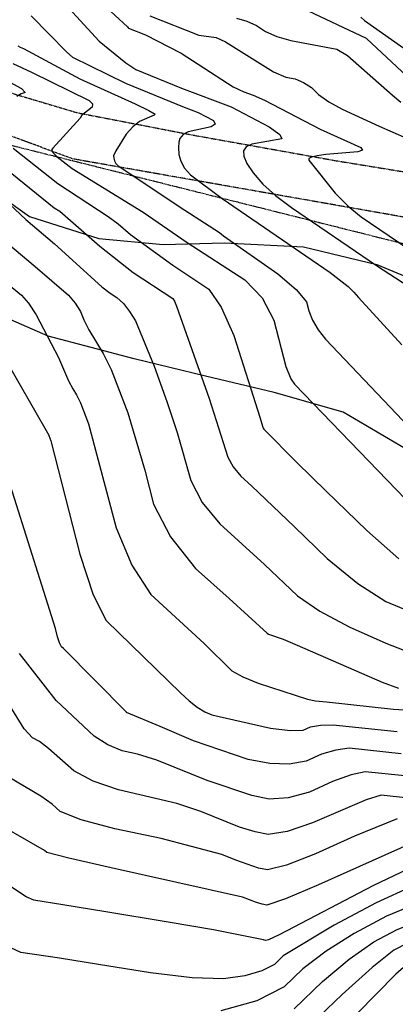
# Model space of a CAD drawing. Extents: x 1269897 to 1275597, y 523015 to 527763.
# Drawn here: x 1272196 to 1272282, y 523869 to 524095 of the extents above; entities that cross this region are included whole.
import ezdxf

# ---------------------------------------------------------------- set-up
doc = ezdxf.new("R2010")
doc.units = 0
doc.header["$MEASUREMENT"] = 0
doc.linetypes.add('CENTER2', pattern=[1.125, 0.75, -0.125, 0.125, -0.125])
doc.linetypes.add('HIDDEN2', pattern=[0.1875, 0.125, -0.0625])
doc.layers.get('0').update_dxf_attribs({"linetype": 'CONTINUOUS'})
doc.layers.add('V-PROP-BNDY', color=171, linetype='CENTER2', transparency=0.3)
doc.layers.add('V-VEGE-TREE', color=65, linetype='TREELINE3', transparency=0.3)
doc.layers.add('V-ROAD-GRVL', color=1, linetype='HIDDEN2', lineweight=25, transparency=0.3)
doc.linetypes.add('TREELINE3', pattern='A,0,-0.0325,[206,jpccad.shx,S=0.0325,R=0,X=0,Y=0],-0.03', length=0.0625)

msp = doc.modelspace()

# ---------------------------------------------------------------- linework, layer by layer
at = {"color": 47, "linetype": 'ByBlock', "lineweight": -2, "flags": 128}
for points, elevation in [([(1272206.259102344, 524098.8365945744), (1272214.109102344, 524090.3965945744), (1272220.209102344, 524085.4265945744), (1272222.539102344, 524083.8965945744), (1272233.039102344, 524079.6065945744), (1272244.479102344, 524075.2765945744), (1272253.239102344, 524070.7065945744), (1272255.699102344, 524068.9465945744), (1272256.139102344, 524067.9165945744), (1272249.199102344, 524066.7365945744), (1272247.959102344, 524066.1265945744), (1272247.339102344, 524065.2065945744), (1272247.349102344, 524063.9565945744), (1272248.099102344, 524062.2665945744), (1272249.569102344, 524060.1365945744), (1272251.769102344, 524057.5565945744), (1272254.699102344, 524054.8965945744), (1272258.369102344, 524052.1465945744), (1272277.909102344, 524038.8065945744), (1272285.339102344, 524034.0365945744)], 430), ([(1272184.209102344, 524067.8365945744), (1272203.799102344, 524052.0665945744), (1272205.049102344, 524051.3065945744), (1272214.229102344, 524043.2765945744), (1272221.959102344, 524037.2265945744), (1272231.089102344, 524031.2465945744), (1272231.459102344, 524030.6065945744), (1272231.899102344, 524029.5165945744), (1272239.379102344, 524008.2965945744), (1272243.739102344, 523994.8065945744), (1272244.919102344, 523992.6065945744), (1272246.709102344, 523990.4265945744), (1272249.119102344, 523988.2465945744), (1272259.049102344, 523978.8065945744), (1272266.579102344, 523971.5365945744), (1272273.579102344, 523965.8065945744), (1272280.059102344, 523961.6165945744), (1272291.319102344, 523956.9965945744)], 420), ([(1272283.539102344, 523926.6865945744), (1272271.639102344, 523927.9165945744), (1272268.519102344, 523927.5265945744), (1272265.229102344, 523926.5465945744), (1272261.759102344, 523924.9765945744), (1272257.799102344, 523924.2665945744), (1272253.349102344, 523924.3965945744), (1272248.409102344, 523925.3865945744), (1272235.799102344, 523929.6365945744), (1272228.119102344, 523932.8965945744), (1272220.419102344, 523936.1765945744), (1272220.389102344, 523936.2065945744), (1272205.879102344, 523950.8565945744), (1272205.459102344, 523951.2365945744), (1272205.009102344, 523952.1265945744), (1272204.549102344, 523953.5165945744), (1272204.069102344, 523955.4065945744), (1272191.459102344, 523995.2465945744)], 410), ([(1272289.789102344, 523902.3465945744), (1272277.199102344, 523896.4365945744), (1272255.509102344, 523885.0365945744), (1272253.039102344, 523883.9465945744), (1272252.479102344, 523883.7465945744), (1272252.369102344, 523883.7665945744), (1272252.079102344, 523883.8565945744), (1272251.909102344, 523883.9365945744), (1272240.379102344, 523886.1965945744), (1272229.989102344, 523887.9565945744), (1272215.649102344, 523890.3365945744), (1272205.719102344, 523891.9665945744), (1272199.059102344, 523893.0065945744), (1272197.289102344, 523893.8265945744), (1272187.969102344, 523899.9565945744)], 400), ([(1272362.719102344, 523868.5965945744), (1272361.479102344, 523869.6965945744), (1272359.949102344, 523870.8265945744), (1272358.849102344, 523871.4665945744), (1272342.469102344, 523880.9465945744), (1272341.789102344, 523881.1765945744), (1272339.119102344, 523881.8665945744), (1272327.929102344, 523883.3165945744), (1272321.419102344, 523884.3865945744), (1272320.009102344, 523884.8465945744), (1272316.149102344, 523884.7265945744), (1272290.959102344, 523881.1665945744), (1272289.649102344, 523880.8765945744), (1272288.469102344, 523880.5265945744), (1272287.409102344, 523880.0965945744), (1272286.479102344, 523879.6065945744), (1272282.339102344, 523876.0165945744), (1272260.109102344, 523853.4365945744)], 390)]:
    msp.add_lwpolyline(points, dxfattribs=dict(at, elevation=elevation))
at = {"color": 128, "linetype": 'ByBlock', "lineweight": -2, "flags": 128}
for points, elevation in [([(1272216.829102344, 524097.2265945744), (1272220.609102344, 524093.6365945744), (1272220.749102344, 524093.4665945744), (1272220.879102344, 524093.3565945744), (1272224.759102344, 524091.8065945744), (1272233.009102344, 524087.6165945744), (1272244.969102344, 524079.9065945744), (1272247.409102344, 524078.6965945744), (1272249.569102344, 524077.9465945744), (1272252.169102344, 524076.7965945744), (1272264.939102344, 524070.1365945744), (1272274.259102344, 524065.9265945744), (1272274.699102344, 524065.3065945744), (1272273.579102344, 524064.9365945744), (1272266.269102344, 524064.3665945744), (1272264.289102344, 524064.0665945744), (1272262.969102344, 524063.7365945744), (1272262.319102344, 524063.3865945744), (1272262.319102344, 524063.0065945744), (1272268.409102344, 524055.4765945744), (1272271.409102344, 524052.4765945744), (1272274.359102344, 524050.0365945744), (1272287.219102344, 524041.2565945744)], 432), ([(1272198.499102344, 524096.1765945744), (1272206.639102344, 524087.8165945744), (1272207.969102344, 524086.7265945744), (1272220.169102344, 524080.7565945744), (1272233.699102344, 524075.1965945744), (1272236.869102344, 524073.9665945744), (1272240.399102344, 524072.1265945744), (1272240.829102344, 524071.3065945744), (1272239.889102344, 524070.6765945744), (1272234.599102344, 524069.5165945744), (1272233.979102344, 524069.2565945744), (1272233.449102344, 524068.9165945744), (1272233.019102344, 524068.4965945744), (1272232.689102344, 524067.9965945744), (1272232.469102344, 524067.1465945744), (1272232.379102344, 524065.9365945744), (1272232.399102344, 524064.3665945744), (1272232.859102344, 524062.7965945744), (1272233.759102344, 524061.2265945744), (1272235.119102344, 524059.6365945744), (1272242.379102344, 524054.2465945744), (1272267.279102344, 524037.2265945744), (1272271.349102344, 524033.9865945744), (1272272.649102344, 524032.7365945744), (1272273.779102344, 524031.4865945744), (1272283.719102344, 524020.6165945744)], 428), ([(1272225.769102344, 524096.1965945744), (1272237.069102344, 524091.7665945744), (1272241.019102344, 524091.2165945744), (1272243.189102344, 524090.1865945744), (1272254.229102344, 524083.3465945744), (1272257.069102344, 524082.1165945744), (1272259.179102344, 524081.7065945744), (1272261.129102344, 524080.8965945744), (1272262.919102344, 524079.6965945744), (1272264.549102344, 524078.1065945744), (1272266.899102344, 524076.4565945744), (1272269.969102344, 524074.7465945744), (1272278.539102344, 524070.8265945744), (1272291.099102344, 524065.3465945744)], 434), ([(1272245.679102344, 524095.6365945744), (1272248.089102344, 524094.9965945744), (1272250.329102344, 524093.9865945744), (1272252.379102344, 524092.6165945744), (1272254.999102344, 524091.4565945744), (1272258.189102344, 524090.5065945744), (1272268.799102344, 524088.5065945744), (1272271.199102344, 524087.0665945744), (1272281.589102344, 524077.9765945744), (1272283.469102344, 524076.3565945744)], 436), ([(1272274.329102344, 524095.8765945744), (1272275.129102344, 524095.1465945744), (1272287.549102344, 524086.3765945744)], 438), ([(1272195.409102344, 524089.3165945744), (1272195.979102344, 524088.9965945744), (1272196.679102344, 524088.6665945744), (1272209.669102344, 524081.6965945744), (1272222.369102344, 524075.9565945744), (1272225.559102344, 524074.4465945744), (1272227.019102344, 524073.5965945744), (1272226.769102344, 524073.3965945744), (1272223.359102344, 524071.8865945744), (1272221.829102344, 524070.7165945744), (1272220.329102344, 524069.0365945744), (1272217.919102344, 524065.1865945744), (1272217.439102344, 524064.0665945744), (1272217.449102344, 524063.4865945744), (1272217.619102344, 524062.8965945744), (1272217.959102344, 524062.3065945744), (1272218.469102344, 524061.7165945744), (1272233.819102344, 524051.5865945744), (1272241.779102344, 524046.4365945744), (1272242.719102344, 524045.6665945744), (1272255.219102344, 524036.8865945744), (1272259.439102344, 524033.3465945744), (1272261.809102344, 524030.5165945744), (1272262.319102344, 524028.4065945744), (1272263.209102344, 524026.2665945744), (1272264.489102344, 524024.0865945744), (1272266.149102344, 524021.8865945744), (1272298.729102344, 523987.6465945744)], 426), ([(1272194.249102344, 524085.2365945744), (1272198.529102344, 524083.2265945744), (1272211.779102344, 524076.7665945744), (1272212.609102344, 524075.9765945744), (1272212.519102344, 524075.1765945744), (1272210.379102344, 524073.5265945744), (1272210.299102344, 524073.4865945744), (1272210.159102344, 524073.3365945744), (1272209.709102344, 524072.6865945744), (1272203.449102344, 524065.8265945744), (1272203.179102344, 524065.4365945744), (1272203.519102344, 524064.7465945744), (1272204.459102344, 524063.7765945744), (1272207.909102344, 524061.1365945744), (1272224.249102344, 524051.1165945744), (1272234.389102344, 524044.1365945744), (1272247.639102344, 524035.5765945744), (1272251.589102344, 524031.3965945744), (1272254.299102344, 524026.2465945744), (1272257.059102344, 524015.6165945744), (1272258.159102344, 524012.7665945744), (1272259.069102344, 524011.5565945744), (1272293.179102344, 523976.2465945744)], 424), ([(1272193.569102344, 524080.9865945744), (1272196.239102344, 524079.4865945744), (1272197.109102344, 524078.5765945744), (1272196.179102344, 524078.2765945744), (1272195.169102344, 524077.6665945744)], 422), ([(1272194.339102344, 524065.8065945744), (1272204.599102344, 524057.6865945744), (1272216.209102344, 524050.0865945744), (1272218.479102344, 524048.4065945744), (1272221.289102344, 524045.9565945744), (1272231.019102344, 524038.9465945744), (1272239.359102344, 524033.4065945744), (1272242.179102344, 524029.2965945744), (1272245.049102344, 524022.7565945744), (1272251.169102344, 524003.7865945744), (1272251.649102344, 524001.9365945744), (1272251.839102344, 524001.4465945744), (1272251.999102344, 524001.2365945744), (1272259.549102344, 523993.5665945744), (1272266.319102344, 523986.9865945744), (1272275.659102344, 523977.9665945744), (1272283.049102344, 523971.4365945744)], 422), ([(1272190.889102344, 524055.3265945744), (1272197.269102344, 524049.4265945744), (1272203.859102344, 524043.8165945744), (1272214.749102344, 524033.9165945744), (1272216.629102344, 524032.4765945744), (1272218.179102344, 524031.4765945744), (1272219.679102344, 524030.0765945744), (1272221.119102344, 524028.2865945744), (1272222.499102344, 524026.0965945744), (1272226.789102344, 524015.7465945744), (1272229.699102344, 524007.5865945744), (1272232.069102344, 524000.4665945744), (1272235.169102344, 523989.4065945744), (1272237.839102344, 523984.4265945744), (1272241.899102344, 523979.4765945744), (1272252.149102344, 523970.1665945744), (1272259.749102344, 523962.9365945744), (1272264.869102344, 523959.4565945744), (1272271.629102344, 523955.8365945744), (1272280.039102344, 523952.0965945744), (1272286.959102344, 523949.3965945744)], 418), ([(1272189.679102344, 524046.6865945744), (1272199.409102344, 524038.6065945744), (1272207.049102344, 524032.0465945744), (1272208.619102344, 524030.1765945744), (1272209.809102344, 524028.2665945744), (1272210.619102344, 524026.3165945744), (1272211.759102344, 524024.0665945744), (1272215.039102344, 524018.6565945744), (1272216.879102344, 524014.9565945744), (1272220.689102344, 524005.0065945744), (1272224.609102344, 523991.8065945744), (1272226.599102344, 523984.0065945744), (1272230.499102344, 523976.4865945744), (1272236.299102344, 523969.2565945744), (1272244.009102344, 523962.3065945744), (1272252.739102344, 523954.3365945744), (1272253.059102344, 523954.1565945744), (1272256.429102344, 523952.9965945744), (1272259.689102344, 523951.5965945744), (1272279.219102344, 523943.0865945744), (1272282.949102344, 523941.7565945744)], 416), ([(1272185.439102344, 524040.7965945744), (1272196.229102344, 524032.0565945744), (1272197.839102344, 524030.1465945744), (1272199.629102344, 524027.4665945744), (1272204.749102344, 524017.6965945744), (1272207.049102344, 524012.3765945744), (1272208.039102344, 524010.4765945744), (1272208.919102344, 524009.0865945744), (1272209.819102344, 524007.2865945744), (1272211.669102344, 524002.4365945744), (1272218.029102344, 523978.6065945744), (1272221.599102344, 523969.9565945744), (1272226.019102344, 523963.2465945744), (1272238.289102344, 523951.9965945744), (1272244.659102344, 523945.7465945744), (1272247.179102344, 523944.3265945744), (1272250.719102344, 523942.8765945744), (1272262.039102344, 523939.1765945744), (1272263.849102344, 523938.8465945744), (1272266.399102344, 523938.5765945744), (1272281.819102344, 523936.9165945744), (1272285.519102344, 523936.6465945744)], 414), ([(1272184.439102344, 524031.2565945744), (1272202.499102344, 523999.8865945744), (1272202.559102344, 523999.7665945744), (1272202.959102344, 523998.5265945744), (1272209.639102344, 523972.5265945744), (1272212.759102344, 523963.1965945744), (1272215.739102344, 523957.2465945744), (1272232.929102344, 523940.5865945744), (1272234.839102344, 523938.7965945744), (1272236.659102344, 523937.3665945744), (1272238.399102344, 523936.2965945744), (1272240.059102344, 523935.5965945744), (1272253.529102344, 523932.5365945744), (1272258.009102344, 523931.9865945744), (1272261.069102344, 523932.0865945744), (1272262.699102344, 523932.8265945744), (1272264.999102344, 523933.2365945744), (1272267.969102344, 523933.3165945744), (1272282.679102344, 523931.7965945744)], 412), ([(1272284.389102344, 523921.5765945744), (1272275.309102344, 523922.5165945744), (1272272.039102344, 523921.8165945744), (1272267.759102344, 523920.2665945744), (1272262.459102344, 523917.8765945744), (1272257.599102344, 523916.5365945744), (1272253.179102344, 523916.2665945744), (1272249.199102344, 523917.0665945744), (1272238.959102344, 523920.5165945744), (1272227.339102344, 523925.1965945744), (1272222.899102344, 523926.5865945744), (1272219.369102344, 523927.3265945744), (1272216.069102344, 523928.7065945744), (1272212.979102344, 523930.7065945744), (1272204.209102344, 523938.9265945744), (1272195.759102344, 523949.7265945744)], 408), ([(1272285.249102344, 523916.4665945744), (1272278.979102344, 523917.1165945744), (1272275.559102344, 523916.1065945744), (1272263.149102344, 523910.7665945744), (1272257.389102344, 523908.8165945744), (1272252.999102344, 523908.1365945744), (1272249.989102344, 523908.7365945744), (1272246.409102344, 523909.8065945744), (1272237.499102344, 523913.3665945744), (1272231.969102344, 523915.2065945744), (1272218.529102344, 523918.3865945744), (1272212.739102344, 523920.3565945744), (1272208.269102344, 523922.7765945744), (1272202.479102344, 523927.8965945744), (1272200.359102344, 523929.4565945744), (1272198.769102344, 523930.3365945744), (1272196.849102344, 523932.4265945744), (1272189.149102344, 523944.8365945744)], 406), ([(1272282.649102344, 523911.7065945744), (1272272.819102344, 523907.7165945744), (1272263.849102344, 523903.6565945744), (1272257.179102344, 523901.0865945744), (1272252.829102344, 523900.0065945744), (1272250.789102344, 523900.4165945744), (1272245.519102344, 523902.1865945744), (1272242.299102344, 523903.5565945744), (1272228.389102344, 523907.1865945744), (1272217.699102344, 523909.4465945744), (1272209.959102344, 523911.5065945744), (1272205.169102344, 523913.3865945744), (1272203.339102344, 523915.0665945744), (1272200.729102344, 523916.9565945744), (1272193.159102344, 523921.3765945744)], 404), ([(1272286.319102344, 523906.3065945744), (1272264.539102344, 523896.5465945744), (1272256.979102344, 523893.3565945744), (1272252.649102344, 523891.8765945744), (1272251.579102344, 523892.0865945744), (1272250.289102344, 523892.4765945744), (1272247.099102344, 523893.7465945744), (1272216.859102344, 523900.4965945744), (1272207.169102344, 523902.6665945744), (1272202.069102344, 523903.9865945744), (1272201.559102344, 523904.4565945744), (1272187.559102344, 523912.4065945744)], 402), ([(1272286.189102344, 523896.2665945744), (1272277.829102344, 523892.4165945744), (1272268.139102344, 523887.2765945744), (1272256.449102344, 523880.2065945744), (1272254.449102344, 523878.2765945744), (1272251.499102344, 523876.7665945744), (1272247.589102344, 523875.6665945744), (1272242.739102344, 523874.9965945744), (1272235.519102344, 523875.2065945744), (1272225.929102344, 523876.3065945744), (1272213.969102344, 523878.2865945744), (1272205.019102344, 523879.7365945744), (1272196.109102344, 523881.0265945744), (1272191.459102344, 523883.1865945744)], 398), ([(1272258.949102344, 523868.0365945744), (1272265.469102344, 523874.3265945744), (1272271.599102344, 523879.4665945744), (1272277.309102344, 523883.4365945744), (1272282.619102344, 523886.2565945744), (1272288.649102344, 523888.6865945744), (1272295.389102344, 523890.7265945744), (1272302.849102344, 523892.3865945744), (1272315.049102344, 523894.7365945744), (1272318.089102344, 523894.4865945744), (1272330.289102344, 523891.1165945744), (1272341.529102344, 523889.3965945744), (1272343.779102344, 523888.7765945744), (1272351.709102344, 523884.2065945744), (1272367.319102344, 523875.0265945744), (1272367.909102344, 523874.6465945744), (1272369.199102344, 523873.5665945744), (1272375.989102344, 523868.9465945744)], 394), ([(1272288.189102344, 523892.6465945744), (1272280.229102344, 523889.3365945744), (1272272.729102344, 523885.3565945744), (1272266.309102344, 523881.3365945744), (1272260.959102344, 523877.2665945744), (1272256.699102344, 523873.1565945744), (1272250.409102344, 523869.9365945744), (1272242.099102344, 523867.6065945744)], 396), ([(1272375.189102344, 523864.7965945744), (1272365.959102344, 523871.0865945744), (1272364.559102344, 523872.2865945744), (1272363.369102344, 523873.0865945744), (1272349.949102344, 523880.9665945744), (1272343.119102344, 523884.8565945744), (1272340.329102344, 523885.6365945744), (1272327.179102344, 523887.4965945744), (1272323.819102344, 523888.2965945744), (1272320.919102344, 523889.2465945744), (1272317.119102344, 523889.6065945744), (1272312.429102344, 523889.3765945744), (1272301.679102344, 523887.6965945744), (1272292.519102344, 523885.8065945744), (1272288.559102344, 523884.6065945744), (1272285.019102344, 523883.1765945744), (1272281.899102344, 523881.5165945744), (1272276.889102344, 523877.5965945744), (1272269.989102344, 523871.3865945744), (1272261.189102344, 523862.9165945744)], 392)]:
    msp.add_lwpolyline(points, dxfattribs=dict(at, elevation=elevation))
at = {"layer": 'V-PROP-BNDY', "flags": 128}
msp.add_lwpolyline([(1274293.705970317, 523608.2825626234), (1274113.947457, 523882.38583), (1273647.408935, 523702.476419), (1272078.784425, 524095.211766), (1272127.706725, 524188.375804), (1271969.211802199, 524284.7195157489), (1271652.156102615, 523763.4877222564, 0.1938186672912189), (1270728.729883, 524388.655497), (1272034.877116, 525430.300706), (1272783.211017, 526248.34846), (1272608.768458, 526636.13546), (1272444.368251, 526974.996031), (1273158.764477, 527178.065941), (1273195.779843, 527104.340785), (1273679.193342133, 525393.5096480441), (1275098.685147, 525110.586538), (1275141.634913, 524219.479589, 0.01052538162225136), (1275051.641757562, 524134.628665959), (1274848.020376336, 523934.4181784444), (1274692.963739932, 523783.7164437187, -0.05522985548798555), (1274593.053917, 523706.045465), (1274302.775616771, 523955.1514502768), (1274171.251710044, 523904.4427277096), (1274341.977144766, 523644.7576389383)], format="xyb", close=True, dxfattribs=at)
at = {"layer": 'V-ROAD-GRVL', "flags": 128}
for points, elevation in [([(1272304.63, 524046.35), (1272208.05, 524063.32), (1272148.04, 524085.48), (1272127.7, 524096.09), (1272115.23, 524103.81)], 435.85), ([(1272139.02, 524102.3), (1272157.69, 524091.47), (1272178.31, 524083.1), (1272209.07, 524073.94), (1272236.25, 524068.7), (1272268.47, 524062.94), (1272307.47, 524056.57)], 414.2)]:
    msp.add_lwpolyline(points, dxfattribs=dict(at, elevation=elevation))
at = {"layer": 'V-VEGE-TREE', "elevation": 441.53, "flags": 128}
msp.add_lwpolyline([(1272382.38, 524064.42), (1272359.05, 524061.21), (1272347.88, 524060.97), (1272331.76, 524061.87), (1272314.86, 524064.37), (1272302.28, 524068.59), (1272289.57, 524077.93), (1272275.6, 524090.95), (1272262.24, 524097.26), (1272246.14, 524101.35), (1272224.28, 524102.6), (1272203.86, 524104.97), (1272188.41, 524109.22), (1272182.06, 524114.68), (1272179.7, 524121.08), (1272179.74, 524126.67), (1272182.17, 524132.24), (1272187.3, 524135.56), (1272201.19, 524136.11), (1272213.01, 524137.47), (1272217.83, 524142.55), (1272217.24, 524150.21), (1272210.25, 524156), (1272194.31, 524159.46), (1272183.8, 524163.03), (1272177.3, 524170.42), (1272172.27, 524181.94), (1272167.88, 524194.58), (1272160.42, 524201.81), (1272151.49, 524202.66), (1272144.93, 524201.27), (1272140.44, 524197.62), (1272139.11, 524189.65), (1272141.11, 524177.51), (1272143.44, 524167.44), (1272143.23, 524159.46), (1272140.17, 524153.89), (1272136, 524151.36), (1272130.59, 524154.43), (1272125.54, 524163.56), (1272112.06, 524201.63), (1272108.45, 524211.87), (1272108.36, 524222.41), (1272111.92, 524230.21), (1272117.38, 524236.24), (1272122.53, 524243.07), (1272124.48, 524247.68), (1272125.02, 524257.9), (1272125.85, 524263.32), (1272129.55, 524268.4), (1272134.03, 524269.65), (1272142.15, 524266.41), (1272150.89, 524259.81), (1272161.35, 524248.73), (1272169.1, 524237.19), (1272174.29, 524224.39), (1272179.01, 524213.82), (1272183.59, 524205.65), (1272190.74, 524200.5), (1272201.27, 524199.8), (1272209.59, 524203.25), (1272219.99, 524207.82), (1272225.59, 524209.22), (1272237.09, 524210.74), (1272245.23, 524210.05), (1272252.72, 524208.09), (1272257.49, 524204.87), (1272260.32, 524198.79), (1272261.41, 524194.15), (1272264.88, 524187.1), (1272269.17, 524184.36), (1272273, 524183.86), (1272281.47, 524185.56), (1272289.14, 524186.95), (1272293.59, 524184.85), (1272294.37, 524182.45), (1272293.4, 524179.9), (1272287.32, 524176.75), (1272273.1, 524174.44), (1272263.18, 524171.15), (1272257.71, 524164.33), (1272251.91, 524155.42), (1272244.37, 524149.41), (1272239.85, 524142.09), (1272240.14, 524136.66), (1272247.93, 524132.78), (1272263.25, 524131.73), (1272282.25, 524132.25), (1272299.16, 524131.82), (1272313.52, 524130.61), (1272326.13, 524130.22), (1272338.11, 524131.1), (1272345.79, 524135.52), (1272351.26, 524141.71), (1272356.4, 524146.79), (1272361.2, 524149.31), (1272366.79, 524149.91), (1272373.01, 524147.96), (1272377.29, 524143.78), (1272380.59, 524134.82), (1272381.15, 524122.85), (1272380.1, 524108.97), (1272380.53, 524100.82), (1272384.01, 524095.22), (1272392.29, 524092.45), (1272398.38, 524096.24), (1272403.24, 524108.34), (1272409.84, 524116.12), (1272419.92, 524119.89), (1272435.56, 524119.63), (1272438.42, 524118.02), (1272443.02, 524113.84), (1272449.04, 524105.82), (1272453.93, 524096.37), (1272455.16, 524089.18), (1272452.74, 524084.73), (1272445.86, 524082.06), (1272431.8, 524080.07), (1272395.49, 524067.85), (1272382.38, 524064.42)], close=True, dxfattribs=at)
at = {"layer": 'V-VEGE-TREE', "elevation": 420.31, "flags": 128}
msp.add_lwpolyline([(1272177.75, 524064.59), (1272198.09, 524050.1), (1272214.02, 524045.05), (1272228.86, 524043.68), (1272242.91, 524044.07), (1272261.1, 524043.16), (1272277.99, 524039.06), (1272293.59, 524032.58), (1272312.72, 524028.79), (1272329.79, 524027.72), (1272347.04, 524028.73), (1272360.93, 524029.12), (1272376.4, 524027.11), (1272389.45, 524022.08), (1272389.43, 524018.09), (1272386.85, 524014.43), (1272379.5, 524013.52), (1272371.53, 524014.05), (1272366.4, 524011.53), (1272370.04, 524005.76), (1272386.26, 523996.08), (1272404.57, 523988.94), (1272412.53, 523986.5), (1272418.25, 523982.31), (1272420.44, 523975.12), (1272418.49, 523968.74), (1272410.94, 523961.77), (1272396.57, 523961.22), (1272380.79, 523964.99), (1272365.81, 523967.96), (1272347.35, 523976.05), (1272332.2, 523979.5), (1272312.89, 523978.67), (1272301.09, 523981.77), (1272292.2, 523989.33), (1272284.59, 523996.72), (1272270.27, 524005.11), (1272254.34, 524009.68), (1272238.56, 524013.45), (1272222.15, 524017.38), (1272202.39, 524022.62), (1272185.67, 524029.9), (1272171.02, 524034.78), (1272157.63, 524037.42), (1272149.05, 524043.7), (1272147.49, 524048.82), (1272148.01, 524055.2), (1272152.83, 524060.28), (1272160.99, 524064.54), (1272168.02, 524065.77), (1272177.75, 524064.59)], dxfattribs=at)

doc.saveas('drawing.dxf')
